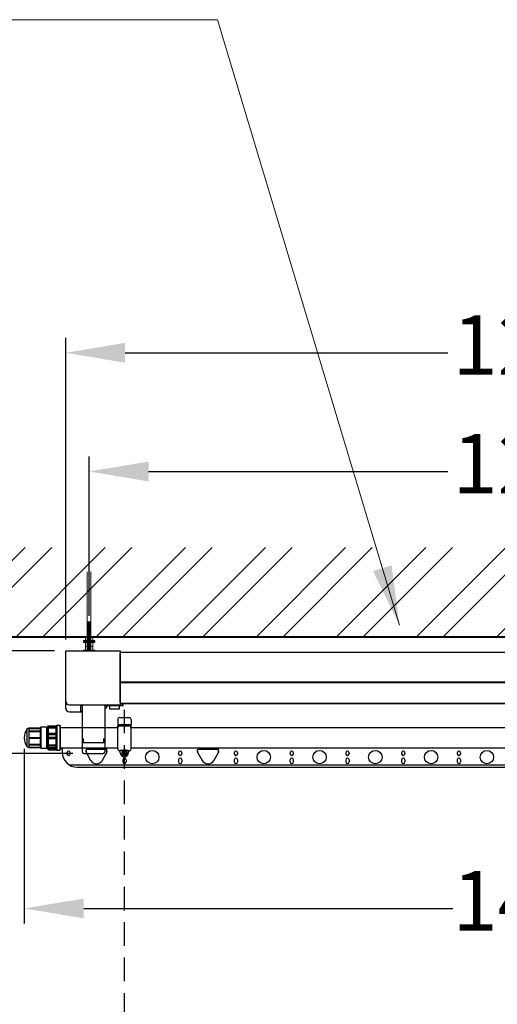
# Model space of a CAD drawing. Units: millimetres. Extents: x 240 to 23459, y 13531 to 28952.
# Drawn here: x 18915 to 19557, y 17846 to 19170 of the extents above; entities that cross this region are included whole.
import ezdxf

# ---------------------------------------------------------------- set-up
doc = ezdxf.new("R2010")
doc.units = ezdxf.units.MM
doc.linetypes.add('HIDDEN', pattern=[9.525, 6.35, -3.175])
for name, color, linetype, lineweight in [('BODY', 7, 'Continuous', 40), ('DIM', 2, 'Continuous', 13), ('FITTING', 6, 'Continuous', 20), ('HATCH', 2, 'Continuous', 13)]:
    doc.layers.add(name, color=color, linetype=linetype, lineweight=lineweight)
doc.layers.add('hid', color=3, linetype='HIDDEN')
doc.styles.add('ad', font='txt.shx', dxfattribs={"height": 80, "bigfont": 'chineset.shx'})
doc.styles.get("Standard").update_dxf_attribs({"font": 'txt.shx'})
doc.dimstyles.new('ad', dxfattribs={"dimtxt": 80, "dimasz": 80, "dimexe": 20, "dimexo": 15, "dimgap": 15, "dimtad": 1, "dimdec": 0, "dimzin": 0, "dimdsep": 46, "dimtxsty": 'ad', "dimcen": 0, "dimclrd": 256, "dimclre": 256, "dimclrt": 256, "dimadec": 0, "dimazin": 0, "dimtfac": 1, "dimtdec": 0, "dimtmove": 2, "dimatfit": 3, "dimfxl": 1, "dimtolj": 1, "dimtzin": 0, "dimlwd": -1, "dimlwe": -1, "dimarcsym": 0})
doc.dimstyles.new('ISO-25', dxfattribs={"dimtxt": 80, "dimasz": 80, "dimexe": 20, "dimexo": 15, "dimtad": 0, "dimtih": 1, "dimtoh": 1, "dimdec": 0, "dimtxsty": 'Standard', "dimcen": 2.5, "dimadec": 0, "dimazin": 0, "dimtfac": 1, "dimtdec": 0, "dimtix": 1, "dimtmove": 2, "dimatfit": 3, "dimfxl": 1, "dimarcsym": 0})
pattern_1 = [(0, (2051.1284, 14504.5057), (0, 1.27), [])]

# ---------------------------------------------------------------- blocks, each defined once
blk = doc.blocks.new('*D6')
at = {"layer": 'Defpoints', "color": 0, "transparency": 16777216}
for p in [(20259.5, 18722.3), (18976.5, 18321.5), (20259.5, 18321.5)]:
    blk.add_point(p, dxfattribs=at)
at = {"layer": 'DIM', "color": 0, "lineweight": -2, "transparency": 16777216}
for p, q in [((18976.5, 18336.5), (18976.5, 18742.3)), ((20259.5, 18336.5), (20259.5, 18742.3)), ((19056.5, 18722.3), (19490.7, 18722.3)), ((20179.5, 18722.3), (19745.3, 18722.3))]:
    blk.add_line(p, q, dxfattribs=at)
at = {"layer": 'DIM', "color": 0, "transparency": 16777216}
for points in [[(19056.5, 18735.6), (19056.5, 18708.9), (18976.5, 18722.3)], [(20179.5, 18735.6), (20179.5, 18708.9), (20259.5, 18722.3)]]:
    blk.add_solid(points, dxfattribs=at)
at = {"layer": 'DIM', "color": 0, "transparency": 16777216, "insert": (19618, 18722.3), "char_height": 80, "attachment_point": 5}
blk.add_mtext('1280', dxfattribs=at)
blk = doc.blocks.new('*D7')
at = {"layer": 'Defpoints', "color": 0, "transparency": 16777216}
for p in [(18976.5, 18321.5), (18670.7, 18183.4), (19001, 18183.4)]:
    blk.add_point(p, dxfattribs=at)
at = {"layer": 'DIM', "color": 0, "lineweight": -2, "transparency": 16777216}
for p, q in [((18670.7, 18401.5), (18670.7, 18481.5)), ((18961.5, 18321.5), (18650.7, 18321.5)), ((18986, 18183.4), (18650.7, 18183.4)), ((18670.7, 18103.4), (18670.7, 18023.4))]:
    blk.add_line(p, q, dxfattribs=at)
at = {"layer": 'DIM', "color": 0, "transparency": 16777216}
for points in [[(18657.3, 18401.5), (18684, 18401.5), (18670.7, 18321.5)], [(18657.3, 18103.4), (18684, 18103.4), (18670.7, 18183.4)]]:
    blk.add_solid(points, dxfattribs=at)
at = {"layer": 'DIM', "color": 0, "transparency": 16777216, "insert": (18554, 18244), "char_height": 80, "attachment_point": 5}
blk.add_mtext('138', dxfattribs=at)
blk = doc.blocks.new('*D11')
at = {"layer": 'Defpoints', "color": 0, "transparency": 16777216}
for p in [(18920.8, 18204.5), (20315.2, 18204.5), (18920.8, 17975)]:
    blk.add_point(p, dxfattribs=at)
at = {"layer": 'DIM', "color": 0, "lineweight": -2, "transparency": 16777216}
for p, q in [((18920.8, 18189.5), (18920.8, 17955)), ((20315.2, 18189.5), (20315.2, 17955)), ((19000.8, 17975), (19497.3, 17975)), ((20235.2, 17975), (19738.6, 17975))]:
    blk.add_line(p, q, dxfattribs=at)
at = {"layer": 'DIM', "color": 0, "transparency": 16777216}
for points in [[(19000.8, 17988.3), (19000.8, 17961.7), (18920.8, 17975)], [(20235.2, 17988.3), (20235.2, 17961.7), (20315.2, 17975)]]:
    blk.add_solid(points, dxfattribs=at)
at = {"layer": 'DIM', "color": 0, "transparency": 16777216, "insert": (19618, 17975), "char_height": 80, "attachment_point": 5}
blk.add_mtext('1400', dxfattribs=at)
blk = doc.blocks.new('*D16')
at = {"layer": 'Defpoints', "color": 0, "transparency": 16777216}
for p in [(20228, 18562.7), (19008, 18353.5), (20228, 18353.5)]:
    blk.add_point(p, dxfattribs=at)
at = {"layer": 'DIM', "color": 0, "lineweight": -2, "transparency": 16777216}
for p, q in [((19008, 18368.5), (19008, 18582.7)), ((20228, 18368.5), (20228, 18582.7)), ((19088, 18562.7), (19490.7, 18562.7)), ((20148, 18562.7), (19745.3, 18562.7))]:
    blk.add_line(p, q, dxfattribs=at)
at = {"layer": 'DIM', "color": 0, "transparency": 16777216}
for points in [[(19088, 18576), (19088, 18549.3), (19008, 18562.7)], [(20148, 18576), (20148, 18549.3), (20228, 18562.7)]]:
    blk.add_solid(points, dxfattribs=at)
at = {"layer": 'DIM', "color": 0, "transparency": 16777216, "insert": (19618, 18562.7), "char_height": 80, "attachment_point": 5}
blk.add_mtext('1220', dxfattribs=at)

msp = doc.modelspace()

# ---------------------------------------------------------------- hatches: boundary and pattern name
at = {"layer": 'FITTING'}
h = msp.add_hatch(dxfattribs=at)
h.set_pattern_fill('LINE', color=256, scale=0.4, style=0)
h.set_pattern_definition([(0, (9812.3327, 6998.8375), (0, 1.27), [])])
h.paths.add_polyline_path([(19005.5, 18361.4), (19005.5, 18356.4), (19010.5, 18356.4), (19010.5, 18361.4)])
h = msp.add_hatch(dxfattribs=at)
h.set_pattern_fill('LINE', color=256, scale=0.4, style=0)
h.set_pattern_definition([(0, (9812.3327, 6995.0296), (0, 1.27), [])])
h.paths.add_polyline_path([(19005.5, 18357.6), (19005.5, 18352.6), (19010.5, 18352.6), (19010.5, 18357.6)])
h = msp.add_hatch(dxfattribs=at)
h.set_pattern_fill('LINE', color=256, scale=0.4, style=0)
h.set_pattern_definition([(0, (9812.3327, 6991.2221), (0, 1.27), [])])
h.paths.add_polyline_path([(19005.5, 18353.8), (19005.5, 18348.8), (19010.5, 18348.8), (19010.5, 18353.8)])
h = msp.add_hatch(dxfattribs=at)
h.set_pattern_fill('LINE', color=256, scale=0.4, style=0)
h.set_pattern_definition([(0, (9812.3327, 6987.3824), (0, 1.27), [])])
h.paths.add_polyline_path([(19005.5, 18350), (19005.5, 18345), (19010.5, 18345), (19010.5, 18350)])
h = msp.add_hatch(dxfattribs=at)
h.set_pattern_fill('LINE', color=256, scale=0.4, style=0)
h.set_pattern_definition(pattern_1)
h.paths.add_polyline_path([(19005.5, 18346.2), (19005.5, 18341.2), (19010.5, 18341.2), (19010.5, 18346.2)])
h = msp.add_hatch(dxfattribs=at)
h.set_pattern_fill('LINE', color=8, scale=0.4, style=0)
h.set_pattern_definition(pattern_1)
h.paths.add_polyline_path([(19005.5, 18342.4), (19005.5, 18337.4), (19010.5, 18337.4), (19010.5, 18342.4)])
h = msp.add_hatch(dxfattribs=at)
h.set_pattern_fill('LINE', color=8, scale=0.4, style=0)
h.set_pattern_definition([(0, (-12802.6933, 5726.9787), (0, 1.27), [])])
h.paths.add_polyline_path([(19005.5, 18340.5), (19005.5, 18335.5), (19010.5, 18335.5), (19010.5, 18340.5)])
h = msp.add_hatch(dxfattribs=at)
h.set_pattern_fill('LINE', color=8, scale=0.4, style=0)
h.set_pattern_definition([(0, (9812.3327, 6975.9453), (0, 1.27), [])])
h.paths.add_polyline_path([(19005.5, 18338.5), (19005.5, 18333.5), (19010.5, 18333.5), (19010.5, 18338.5)])
h = msp.add_hatch(dxfattribs=at)
h.set_pattern_fill('LINE', color=8, scale=0.4, style=0)
h.set_pattern_definition([(0, (9812.3327, 6969.9453), (0, 1.27), [])])
h.paths.add_polyline_path([(19005.5, 18332.5), (19005.5, 18327.5), (19010.5, 18327.5), (19010.5, 18332.5)])
h = msp.add_hatch(dxfattribs=at)
h.set_pattern_fill('LINE', color=8, scale=0.4, style=0)
h.set_pattern_definition([(0, (9812.3327, 6964.9453), (0, 1.27), [])])
h.paths.add_polyline_path([(19010.5, 18327.5), (19005.5, 18327.5), (19005.5, 18322.5), (19010.5, 18322.5)])
at = {"layer": 'HATCH'}
h = msp.add_hatch(dxfattribs=at)
h.set_pattern_fill('ANSI32', color=2, scale=8)
h.set_pattern_definition([(45, (4405.154, 14504.506), (-53.88154, 53.88154), []), (45, (4441.075, 14504.506), (-53.88154, 53.88154), [])])
h.paths.add_polyline_path([(22912.3, 18340.5), (18512.3, 18340.5), (18512.3, 18460.5), (22912.3, 18460.5)])

# ---------------------------------------------------------------- linework, layer by layer
at = {"ltscale": 2}
for p, q in [((18976.5, 18244.3), (18976.5, 18321.5)), ((18976.5, 18321.5), (19050, 18321.5)), ((19050, 18321.5), (19050, 18248.9)), ((19050, 18319.7), (20186, 18319.7)), ((19050, 18252.2), (19050, 18318.2)), ((19050, 18267.2), (19050, 18310.7)), ((19050, 18279.7), (20186, 18279.7)), ((19050, 18278.7), (20186, 18278.7)), ((18981.5, 18248.9), (19050, 18248.9)), ((18997, 18239.3), (18997, 18248.9)), ((18997.1, 18248.9), (18999, 18248.4)), ((18999, 18239.3), (18999, 18248.9)), ((18999, 18185.4), (18999, 18248.9)), ((19029, 18247.9), (19029, 18185.4)), ((19029, 18247.9), (19054, 18247.9)), ((19031.5, 18247.9), (19031.5, 18244.9)), ((19035.5, 18247.9), (19035.5, 18242.9)), ((19048.5, 18247.9), (19048.5, 18242.9)), ((19049, 18247.9), (19049, 18248.9)), ((19050, 18250.7), (20186, 18250.7)), ((20186, 18250.7), (19050, 18250.7)), ((19050, 18250.2), (19054, 18250.2)), ((19052, 18250.2), (19052, 18250.7)), ((19054, 18247.9), (19054, 18250.7)), ((18981.5, 18239.3), (18999, 18239.3)), ((18997, 18240.6), (18999, 18240.6)), ((19029, 18244.9), (19031.5, 18244.9)), ((19048.5, 18242.9), (19035.5, 18242.9)), ((19046.5, 18229), (19046.5, 18222.3)), ((19046.5, 18222.3), (19064.5, 18222.3)), ((19046.5, 18189.8), (19046.5, 18221.3)), ((19046.5, 18221.3), (19064.5, 18221.3)), ((19048.3, 18221.3), (19048.3, 18222.3)), ((19049.3, 18231.8), (19061.7, 18231.8)), ((19049.5, 18220.5), (19061.5, 18220.5)), ((19062.7, 18221.3), (19062.7, 18222.3)), ((19064.5, 18229), (19064.5, 18222.3)), ((19064.5, 18189.8), (19064.5, 18221.3)), ((18999, 18203.1), (19000.5, 18203.1)), ((19000.5, 18198.1), (19000.5, 18203.1)), ((19000.5, 18198.1), (19027.5, 18198.1)), ((19027.5, 18203.1), (19029, 18203.1)), ((19027.5, 18203.1), (19027.5, 18198.1)), ((19001, 18183.4), (19027, 18183.4)), ((19049.5, 18186.8), (19050, 18186.8)), ((19050, 18187.8), (19053.3, 18187.8)), ((19050, 18184.5), (19050, 18187.8)), ((19057.6, 18187.8), (19061, 18187.8)), ((19061, 18184.5), (19061, 18187.8)), ((19061, 18186.8), (19061.5, 18186.8))]:
    msp.add_line(p, q, dxfattribs=at)
for p, q in [((18953, 18220.3), (18953.3, 18220.3)), ((18953, 18220.3), (18953, 18188.8)), ((18954, 18220.5), (18964, 18220.5)), ((18954, 18220.5), (18954, 18219.8)), ((18964, 18220.8), (18964, 18210.1)), ((18964.5, 18221.3), (18964.5, 18187.8)), ((18964.5, 18221.3), (18968.5, 18221.3)), ((18968.5, 18221.3), (18968.5, 18187.8)), ((18969, 18220.8), (18969, 18188.3)), ((18924.4, 18216), (18924.4, 18193)), ((18927.3, 18217.3), (18926.8, 18217.3)), ((18926.8, 18217.3), (18926.8, 18191.8)), ((18927.8, 18217.8), (18942.8, 18217.8)), ((18927.8, 18217.8), (18927.8, 18217.2)), ((18927.8, 18217.2), (18942.3, 18217.2)), ((18927.8, 18214), (18942.7, 18214)), ((18927.8, 18214), (18927.8, 18213.2)), ((18927.8, 18213.2), (18942.3, 18213.2)), ((18942.3, 18217.2), (18942.3, 18214)), ((18942.3, 18213.2), (18942.3, 18205)), ((18942.8, 18218.3), (18942.8, 18190.8)), ((18950.8, 18218.8), (18943.3, 18218.8)), ((18943.3, 18218.8), (18943.3, 18190.3)), ((18950.8, 18218.8), (18950.8, 18190.3)), ((18952, 18215.6), (18950.8, 18215.6)), ((18952, 18219.3), (18952, 18189.8)), ((18954, 18219.8), (18963.5, 18219.8)), ((18954, 18218.7), (18963.9, 18218.7)), ((18954, 18218.7), (18954, 18217.7)), ((18954, 18217.7), (18963.5, 18217.7)), ((18954, 18210.7), (18963.5, 18210.7)), ((18954, 18210.7), (18954, 18209.1)), ((18954, 18209.1), (18963.5, 18209.1)), ((18963.5, 18218.7), (18963.5, 18219.8)), ((18963.5, 18210.7), (18963.5, 18217.7)), ((18963.5, 18205.4), (18963.5, 18209.1)), ((18964, 18210.1), (18964, 18204.5)), ((18969, 18218.3), (19046.5, 18218.3)), ((19064.5, 18218.3), (20171.5, 18218.3)), ((18927.8, 18205), (18942.4, 18205)), ((18927.8, 18205), (18927.8, 18204)), ((18927.8, 18204), (18942.4, 18204)), ((18927.8, 18195.9), (18927.8, 18195)), ((18927.8, 18195.9), (18942.3, 18195.9)), ((18927.8, 18195), (18942.7, 18195)), ((18942.3, 18204), (18942.3, 18195.9)), ((18942.3, 18195), (18942.3, 18191.8)), ((18952, 18193.5), (18950.8, 18193.5)), ((18954, 18205.4), (18963.5, 18205.4)), ((18954, 18205.4), (18954, 18203.6)), ((18954, 18203.6), (18963.5, 18203.6)), ((18954, 18195.1), (18963.5, 18195.1)), ((18954, 18195.1), (18954, 18193.7)), ((18954, 18193.7), (18963.8, 18193.7)), ((18963.5, 18195.1), (18963.5, 18203.6)), ((18963.5, 18191.3), (18963.5, 18193.7)), ((18964, 18204.5), (18964, 18188.3)), ((18964, 18204.5), (18964, 18204.4)), ((18927.3, 18191.8), (18926.8, 18191.8)), ((18927.8, 18191.8), (18927.8, 18191.3)), ((18927.8, 18191.8), (18942.3, 18191.8)), ((18927.8, 18191.3), (18942.8, 18191.3)), ((18950.8, 18190.3), (18943.3, 18190.3)), ((18953, 18188.8), (18963.5, 18188.8)), ((18954, 18191.3), (18963.5, 18191.3)), ((18954, 18191.3), (18954, 18190.3)), ((18954, 18190.3), (18963.9, 18190.3)), ((18954, 18188.8), (18954, 18188.5)), ((18954, 18188.5), (18963.9, 18188.5)), ((18963.5, 18188.8), (18963.5, 18190.3)), ((18964.5, 18187.8), (18968.5, 18187.8)), ((18969, 18190.8), (19046.5, 18190.8)), ((18969, 18190), (18972, 18190)), ((18972, 18190), (18972, 18185)), ((18978.2, 18184.5), (18978.2, 18183)), ((18982.7, 18184.5), (18982.7, 18183)), ((19004, 18185), (19004, 18188.5)), ((19004, 18186.9), (19004, 18185.2)), ((19004, 18185), (19010.1, 18174.1)), ((19031.5, 18189), (19004.5, 18189)), ((19032, 18185), (19025.8, 18174.1)), ((19032, 18185), (19032, 18188.5)), ((19032, 18186.9), (19032, 18185.2)), ((19064.5, 18190.8), (20171.5, 18190.8)), ((19128.2, 18184.5), (19128.2, 18183)), ((19132.7, 18184.5), (19132.7, 18183)), ((19154, 18185), (19154, 18188.5)), ((19154, 18186.9), (19154, 18185.2)), ((19154, 18185), (19160.1, 18174.1)), ((19181.5, 18189), (19154.5, 18189)), ((19182, 18185), (19175.8, 18174.1)), ((19182, 18185), (19182, 18188.5)), ((19182, 18186.9), (19182, 18185.2)), ((19203.2, 18184.5), (19203.2, 18183)), ((19207.7, 18184.5), (19207.7, 18183)), ((19278.2, 18184.5), (19278.2, 18183)), ((19282.7, 18184.5), (19282.7, 18183)), ((19353.2, 18184.5), (19353.2, 18183)), ((19357.7, 18184.5), (19357.7, 18183)), ((19428.2, 18184.5), (19428.2, 18183)), ((19432.7, 18184.5), (19432.7, 18183)), ((19503.2, 18184.5), (19503.2, 18183)), ((19507.7, 18184.5), (19507.7, 18183)), ((18981.4, 18168), (20254.5, 18168)), ((19053.2, 18175), (19053.2, 18172)), ((19057.7, 18175), (19057.7, 18172)), ((19128.2, 18175), (19128.2, 18172)), ((19132.7, 18175), (19132.7, 18172)), ((19203.2, 18175), (19203.2, 18172)), ((19207.7, 18175), (19207.7, 18172)), ((19278.2, 18175), (19278.2, 18172)), ((19282.7, 18175), (19282.7, 18172)), ((19353.2, 18175), (19353.2, 18172)), ((19357.7, 18175), (19357.7, 18172)), ((19428.2, 18175), (19428.2, 18172)), ((19432.7, 18175), (19432.7, 18172)), ((19503.2, 18175), (19503.2, 18172)), ((19507.7, 18175), (19507.7, 18172)), ((18992, 18165), (20244, 18165))]:
    msp.add_line(p, q)
msp.add_lwpolyline([(19053.4, 18188), (19051.4, 18184.5), (19053.4, 18181), (19057.5, 18181), (19059.5, 18184.5), (19057.5, 18188)], close=True, dxfattribs=at)
msp.add_circle((19055.5, 18184.5), 2.25, dxfattribs=at)
for centre in [(19093, 18178.5), (19243, 18178.5), (19318, 18178.5), (19393, 18178.5), (19468, 18178.5), (19543, 18178.5)]:
    msp.add_circle(centre, 9)
for centre, radius, start, end in [((18981.5, 18253.9), 5, 180, 270), ((18981.5, 18244.3), 5, 180, 270), ((19049.3, 18229), 2.8, 90, 180), ((19049.5, 18217.5), 3, 90, 180), ((19061.5, 18217.5), 3, 0, 90), ((19061.7, 18229), 2.8, 0, 90), ((19001, 18185.4), 2, 180, 270), ((19027, 18185.4), 2, 270, 0), ((19049.5, 18189.8), 3, 180, 270), ((19055.5, 18184.5), 5.5, 180, 0), ((19061.5, 18189.8), 3, 270, 0)]:
    msp.add_arc(centre, radius, start, end, dxfattribs=at)
for centre, radius, start, end in [((18953, 18219.3), 1, 90, 180), ((18954, 18219.5), 1, 90, 149.505), ((18963.5, 18220.8), 0.5, 332.357, 0), ((18964.5, 18220.8), 0.5, 90, 180), ((18968.5, 18220.8), 0.5, 0, 90), ((18940.8, 18204.5), 20, 145.0033, 214.9967), ((18926.8, 18214.3), 3, 90, 145.0033), ((18927.8, 18217.3), 0.5, 90, 180), ((18927.8, 18230), 12.8, 267.7537, 269.9997), ((18927.8, 18213.5), 0.5, 90, 180), ((18943.3, 18218.3), 0.5, 90, 180), ((18954, 18217.7), 1, 90, 144.9475), ((18927.8, 18204.5), 0.5, 90, 270), ((18927.8, 18195.5), 0.5, 180, 270), ((18954, 18194.7), 1, 229.5585, 270), ((18926.8, 18194.8), 3, 214.9967, 270), ((18927.8, 18179), 12.8, 90.0004, 92.2462), ((18927.8, 18191.8), 0.5, 180, 270), ((18943.3, 18190.8), 0.5, 180, 270), ((18953, 18189.8), 1, 180, 270), ((18954, 18191.3), 1, 215.0525, 270), ((18954, 18189.5), 1, 227.0854, 270), ((18963.5, 18188.3), 0.5, 0, 90), ((18964.5, 18188.3), 0.5, 180, 270), ((18968.5, 18188.3), 0.5, 270, 0), ((18992, 18185), 20, 180, 270), ((18980.5, 18184.5), 2.25, 0, 180), ((18980.5, 18183), 2.25, 180, 0), ((19004.5, 18188.5), 0.5, 90, 180), ((19031.5, 18188.5), 0.5, 0, 90), ((19055.5, 18184.5), 2.25, 0, 180), ((19130.5, 18184.5), 2.25, 0, 180), ((19130.5, 18183), 2.25, 180, 0), ((19154.5, 18188.5), 0.5, 90, 180), ((19181.5, 18188.5), 0.5, 0, 90), ((19205.5, 18184.5), 2.25, 0, 180), ((19205.5, 18183), 2.25, 180, 0), ((19280.5, 18184.5), 2.25, 0, 180), ((19280.5, 18183), 2.25, 180, 0), ((19355.5, 18184.5), 2.25, 0, 180), ((19355.5, 18183), 2.25, 180, 0), ((19430.5, 18184.5), 2.25, 0, 180), ((19430.5, 18183), 2.25, 180, 0), ((19505.5, 18184.5), 2.25, 0, 180), ((19505.5, 18183), 2.25, 180, 0), ((19018, 18178.5), 9, 209.428, 330.572), ((19055.5, 18175), 2.25, 0, 180), ((19055.5, 18172), 2.25, 180, 0), ((19130.5, 18175), 2.25, 0, 180), ((19130.5, 18172), 2.25, 180, 0), ((19168, 18178.5), 9, 209.428, 330.572), ((19205.5, 18175), 2.25, 0, 180), ((19205.5, 18172), 2.25, 180, 0), ((19280.5, 18175), 2.25, 0, 180), ((19280.5, 18172), 2.25, 180, 0), ((19355.5, 18175), 2.25, 0, 180), ((19355.5, 18172), 2.25, 180, 0), ((19430.5, 18175), 2.25, 0, 180), ((19430.5, 18172), 2.25, 180, 0), ((19505.5, 18175), 2.25, 0, 180), ((19505.5, 18172), 2.25, 180, 0)]:
    msp.add_arc(centre, radius, start, end)
for centre, start_param, end_param in [((19001, 18198.6), -3.141593, -1.823477), ((19027, 18198.6), -1.318116, 0)]:
    msp.add_ellipse(centre, major_axis=(2, 0), ratio=0.267949, start_param=start_param, end_param=end_param, dxfattribs=at)
for points, knots in [([(18953.1, 18220), (18953.1, 18220), (18953.1, 18220), (18953.1, 18220), (18953.1, 18220), (18953.1, 18220), (18953.2, 18220), (18953.2, 18219.9), (18953.3, 18219.9), (18953.5, 18219.9), (18953.6, 18219.9), (18953.8, 18219.8), (18953.9, 18219.8), (18954, 18219.8)], [0, 0, 0, 0, 0.017505, 0.035718, 0.059204, 0.090135, 0.129276, 0.176759, 0.295805, 0.443834, 0.615326, 0.803543, 1, 1, 1, 1]), ([(18964, 18220.5), (18964, 18220.4), (18964, 18220.3), (18963.9, 18220.1), (18963.8, 18219.9), (18963.6, 18219.9), (18963.5, 18219.8), (18963.5, 18219.8)], [0, 0, 0, 0, 0.158367, 0.391582, 0.681929, 0.83985, 1, 1, 1, 1]), ([(18927.8, 18213.2), (18927.7, 18213.2), (18927.6, 18213.2), (18927.4, 18213.3), (18927.3, 18213.4), (18927.3, 18213.5), (18927.3, 18213.5)], [0, 0, 0, 0, 0.286489, 0.553819, 0.790221, 1, 1, 1, 1]), ([(18942.8, 18217.7), (18942.8, 18217.7), (18942.8, 18217.6), (18942.7, 18217.5), (18942.6, 18217.4), (18942.5, 18217.3), (18942.4, 18217.3), (18942.3, 18217.2), (18942.3, 18217.2)], [0, 0, 0, 0, 0.145089, 0.397459, 0.545186, 0.696409, 0.848204, 1, 1, 1, 1]), ([(18942.8, 18213.8), (18942.8, 18213.7), (18942.8, 18213.6), (18942.7, 18213.4), (18942.7, 18213.3), (18942.6, 18213.3), (18942.5, 18213.2), (18942.4, 18213.2), (18942.3, 18213.2), (18942.3, 18213.2)], [0, 0, 0, 0, 0.246809, 0.376106, 0.501531, 0.623064, 0.745183, 0.871041, 1, 1, 1, 1]), ([(18942.7, 18214), (18942.8, 18214), (18942.8, 18214), (18942.8, 18214), (18942.8, 18214), (18942.8, 18214), (18942.8, 18214), (18942.8, 18214), (18942.8, 18214)], [0, 0, 0, 0, 0.078105, 0.150842, 0.233773, 0.336743, 0.616554, 1, 1, 1, 1]), ([(18953.1, 18218.3), (18953.1, 18218.3), (18953.1, 18218.2), (18953.1, 18218.1), (18953.2, 18218), (18953.3, 18217.9), (18953.4, 18217.8), (18953.6, 18217.7), (18953.8, 18217.7), (18954, 18217.7)], [0, 0, 0, 0, 0.089514, 0.175384, 0.270589, 0.38333, 0.515871, 0.666266, 1, 1, 1, 1]), ([(18954, 18210.7), (18953.9, 18210.7), (18953.6, 18210.7), (18953.3, 18210.5), (18953.1, 18210.2), (18953.1, 18209.9), (18953.1, 18209.6), (18953.3, 18209.3), (18953.6, 18209.1), (18953.9, 18209.1), (18954, 18209.1)], [0, 0, 0, 0, 0.128664, 0.254558, 0.37707, 0.497934, 0.619695, 0.744041, 0.871157, 1, 1, 1, 1]), ([(18964, 18218.6), (18964, 18218.5), (18964, 18218.3), (18963.9, 18218.1), (18963.9, 18217.9), (18963.8, 18217.8), (18963.6, 18217.7), (18963.5, 18217.7), (18963.5, 18217.7)], [0, 0, 0, 0, 0.183381, 0.429352, 0.568022, 0.71131, 0.855599, 1, 1, 1, 1]), ([(18963.5, 18210.7), (18963.5, 18210.7), (18963.6, 18210.7), (18963.8, 18210.7), (18963.9, 18210.7), (18963.9, 18210.6), (18963.9, 18210.6), (18964, 18210.5), (18964, 18210.4), (18964, 18210.2), (18964, 18210.1), (18964, 18210.1)], [0, 0, 0, 0, 0.160434, 0.298514, 0.405115, 0.451263, 0.497103, 0.597599, 0.715998, 0.85135, 1, 1, 1, 1]), ([(18964, 18210.1), (18964, 18210), (18964, 18209.8), (18964, 18209.6), (18963.9, 18209.4), (18963.9, 18209.3), (18963.8, 18209.1), (18963.6, 18209.1), (18963.5, 18209.1), (18963.5, 18209.1)], [0, 0, 0, 0, 0.254392, 0.383807, 0.510156, 0.631288, 0.74944, 0.871566, 1, 1, 1, 1]), ([(18963.9, 18218.7), (18964, 18218.7), (18964, 18218.7), (18964, 18218.7), (18964, 18218.7), (18964, 18218.7), (18964, 18218.7)], [0, 0, 0, 0, 0.138813, 0.323087, 0.607234, 1, 1, 1, 1]), ([(18927.3, 18195.5), (18927.3, 18195.5), (18927.3, 18195.6), (18927.4, 18195.8), (18927.6, 18195.8), (18927.7, 18195.9), (18927.8, 18195.9)], [0, 0, 0, 0, 0.209779, 0.446181, 0.713511, 1, 1, 1, 1]), ([(18942.3, 18195.9), (18942.3, 18195.9), (18942.4, 18195.8), (18942.5, 18195.8), (18942.6, 18195.8), (18942.7, 18195.7), (18942.7, 18195.6), (18942.8, 18195.5), (18942.8, 18195.4), (18942.8, 18195.3), (18942.8, 18195.2)], [0, 0, 0, 0, 0.128935, 0.254772, 0.376867, 0.498366, 0.623766, 0.753038, 0.88079, 1, 1, 1, 1]), ([(18942.4, 18205), (18942.4, 18205), (18942.5, 18205), (18942.6, 18205), (18942.7, 18205), (18942.7, 18204.9), (18942.7, 18204.9), (18942.8, 18204.8), (18942.8, 18204.7), (18942.8, 18204.7), (18942.8, 18204.6)], [0, 0, 0, 0, 0.150451, 0.287589, 0.506133, 0.555367, 0.606376, 0.72013, 0.852491, 1, 1, 1, 1]), ([(18942.8, 18204.4), (18942.8, 18204.3), (18942.8, 18204.3), (18942.8, 18204.2), (18942.7, 18204.1), (18942.7, 18204.1), (18942.7, 18204), (18942.6, 18204), (18942.5, 18204), (18942.4, 18204), (18942.4, 18204)], [0, 0, 0, 0, 0.147517, 0.279891, 0.393658, 0.444668, 0.4939, 0.71243, 0.849559, 1, 1, 1, 1]), ([(18942.8, 18195.1), (18942.8, 18195.1), (18942.8, 18195), (18942.8, 18195), (18942.8, 18195), (18942.8, 18195), (18942.8, 18195), (18942.8, 18195), (18942.7, 18195)], [0, 0, 0, 0, 0.383484, 0.663325, 0.766297, 0.849216, 0.921927, 1, 1, 1, 1]), ([(18953.1, 18204.5), (18953.1, 18204.6), (18953.1, 18204.9), (18953.3, 18205.1), (18953.6, 18205.3), (18953.9, 18205.4), (18954, 18205.4)], [0, 0, 0, 0, 0.250021, 0.499969, 0.749944, 1, 1, 1, 1]), ([(18954, 18203.6), (18953.9, 18203.6), (18953.6, 18203.7), (18953.3, 18203.9), (18953.1, 18204.2), (18953.1, 18204.4), (18953.1, 18204.5)], [0, 0, 0, 0, 0.250116, 0.500108, 0.750022, 1, 1, 1, 1]), ([(18954, 18195.1), (18953.8, 18195.1), (18953.6, 18195), (18953.3, 18194.8), (18953.2, 18194.7), (18953.1, 18194.5), (18953.1, 18194.3), (18953.2, 18194.1), (18953.3, 18194), (18953.3, 18193.9)], [0, 0, 0, 0, 0.283585, 0.416395, 0.539873, 0.655178, 0.766398, 0.879502, 1, 1, 1, 1]), ([(18963.5, 18205.4), (18963.5, 18205.4), (18963.6, 18205.4), (18963.8, 18205.3), (18963.9, 18205.2), (18963.9, 18205.1), (18964, 18205), (18964, 18204.8), (18964, 18204.7), (18964, 18204.6), (18964, 18204.5)], [0, 0, 0, 0, 0.1376, 0.261486, 0.37091, 0.479338, 0.597042, 0.725072, 0.860661, 1, 1, 1, 1]), ([(18964, 18204.4), (18964, 18204.3), (18964, 18204.2), (18963.9, 18204), (18963.9, 18203.9), (18963.8, 18203.7), (18963.7, 18203.7), (18963.6, 18203.6), (18963.5, 18203.6), (18963.5, 18203.6)], [0, 0, 0, 0, 0.271963, 0.396654, 0.511441, 0.619712, 0.732588, 0.860292, 1, 1, 1, 1]), ([(18963.5, 18195.1), (18963.5, 18195.1), (18963.6, 18195.1), (18963.7, 18195), (18963.8, 18194.9), (18963.9, 18194.8), (18963.9, 18194.6), (18964, 18194.5), (18964, 18194.3), (18964, 18194.2)], [0, 0, 0, 0, 0.127443, 0.253717, 0.379606, 0.506616, 0.634445, 0.76096, 1, 1, 1, 1]), ([(18964, 18193.9), (18964, 18193.9), (18964, 18193.8), (18964, 18193.8), (18963.9, 18193.8), (18963.9, 18193.7), (18963.9, 18193.7), (18963.9, 18193.7), (18963.8, 18193.7), (18963.8, 18193.7)], [0, 0, 0, 0, 0.320079, 0.448417, 0.556891, 0.651352, 0.745104, 0.856419, 1, 1, 1, 1]), ([(18942.3, 18191.8), (18942.3, 18191.8), (18942.4, 18191.8), (18942.5, 18191.7), (18942.6, 18191.7), (18942.7, 18191.5), (18942.8, 18191.4), (18942.8, 18191.3), (18942.8, 18191.3)], [0, 0, 0, 0, 0.151781, 0.303564, 0.454771, 0.602475, 0.854857, 1, 1, 1, 1]), ([(18954, 18191.3), (18953.8, 18191.3), (18953.6, 18191.3), (18953.4, 18191.2), (18953.3, 18191.1), (18953.2, 18191), (18953.1, 18190.9), (18953.1, 18190.8), (18953.1, 18190.8), (18953.1, 18190.7)], [0, 0, 0, 0, 0.333729, 0.484128, 0.616673, 0.729414, 0.824618, 0.910487, 1, 1, 1, 1]), ([(18963.5, 18191.3), (18963.5, 18191.3), (18963.6, 18191.3), (18963.7, 18191.2), (18963.8, 18191.1), (18963.9, 18191), (18964, 18190.8), (18964, 18190.6), (18964, 18190.5)], [0, 0, 0, 0, 0.137228, 0.274508, 0.411275, 0.545648, 0.794441, 1, 1, 1, 1]), ([(18964, 18190.4), (18964, 18190.3), (18964, 18190.3), (18964, 18190.3), (18964, 18190.3), (18964, 18190.3), (18963.9, 18190.3)], [0, 0, 0, 0, 0.388316, 0.669359, 0.854224, 1, 1, 1, 1])]:
    msp.add_open_spline(points, degree=3, knots=knots)
at = {"layer": 'BODY'}
msp.add_line((18512.3, 18340.5), (22912.3, 18340.5), dxfattribs=at)
at = {"layer": 'FITTING', "lineweight": 13}
for p, q in [((19005.5, 18327.5), (19005.5, 18427.5)), ((19010.5, 18327.5), (19010.5, 18427.5))]:
    msp.add_line(p, q, dxfattribs=at)
at = {"layer": 'FITTING'}
msp.add_line((19008, 18333.5), (19008, 18353.5), dxfattribs=at)
at = {"layer": 'FITTING', "color": 8}
for p, q in [((19003, 18340.5), (19013, 18340.5)), ((19003, 18335.5), (19003, 18340.5)), ((19013, 18340.5), (19003, 18340.5)), ((19003, 18340.5), (19013, 18340.5)), ((19003, 18335.5), (19003, 18340.5)), ((19010.5, 18340.5), (19005.5, 18340.5)), ((19005.5, 18340.5), (19005.5, 18335.5)), ((19008, 18335.5), (19008, 18340.5)), ((19010.5, 18340.5), (19010.5, 18335.5)), ((19013, 18335.5), (19013, 18340.5)), ((19013, 18335.5), (19013, 18340.5)), ((19000.5, 18335.5), (19015.5, 18335.5)), ((19000.5, 18334.5), (19000.5, 18335.5)), ((19000.5, 18334.7), (19000.5, 18335.3)), ((19000.5, 18334.5), (19015.5, 18334.5)), ((19015.5, 18333.5), (19000.5, 18333.5)), ((19000.5, 18333.5), (19000.5, 18332.5)), ((19015.5, 18332.5), (19000.5, 18332.5)), ((19000.7, 18335.5), (19015.3, 18335.5)), ((19015.3, 18334.5), (19000.7, 18334.5)), ((19003, 18332.5), (19003, 18327.5)), ((19013, 18327.5), (19003, 18327.5)), ((19003, 18327.5), (19013, 18327.5)), ((19003, 18322.5), (19003, 18327.5)), ((19010.5, 18327.5), (19005.5, 18327.5)), ((19005.5, 18327.5), (19005.5, 18322.5)), ((19010.5, 18327.5), (19010.5, 18322.5)), ((19013, 18332.5), (19013, 18327.5)), ((19013, 18322.5), (19013, 18327.5)), ((19015.5, 18334.5), (19015.5, 18335.5)), ((19015.5, 18334.7), (19015.5, 18335.3)), ((19015.5, 18333.5), (19015.5, 18332.5)), ((19000.5, 18321.7), (19000.5, 18322.3)), ((19000.7, 18322.5), (19015.3, 18322.5)), ((19015.3, 18321.5), (19000.7, 18321.5)), ((19015.5, 18321.7), (19015.5, 18322.3))]:
    msp.add_line(p, q, dxfattribs=at)
for centre, start, end in [((19000.7, 18335.3), 90, 180), ((19000.7, 18334.7), 180, 270), ((19015.3, 18335.3), 0, 90), ((19015.3, 18334.7), 270, 360), ((19000.7, 18322.3), 90, 180), ((19000.7, 18321.7), 180, 270), ((19015.3, 18322.3), 0, 90), ((19015.3, 18321.7), 270, 0)]:
    msp.add_arc(centre, 0.2, start, end, dxfattribs=at)
at = {"layer": 'hid', "ltscale": 5}
msp.add_line((19055.5, 17019.9), (19055.5, 18250.2), dxfattribs=at)

# ---------------------------------------------------------------- dimensions: what is measured, and where the dimension line sits
at = {"layer": 'DIM'}
for base, p1, p2, text, picture, middle in [((20259.5, 18722.3), (18976.5, 18321.5), (20259.5, 18321.5), '1280', '*D6', (19618, 18722.3)), ((18920.8, 17975), (20315.2, 18204.5), (18920.8, 18204.5), '1400', '*D11', (19618, 17975))]:
    dim = msp.add_linear_dim(base=base, p1=p1, p2=p2, text=text, dimstyle='ISO-25', override={"dimtoh": 0, "dimtofl": 0}, dxfattribs=at)
    dim.commit()
    dim.dimension.update_dxf_attribs({"geometry": picture, "text_midpoint": middle})
dim = msp.add_linear_dim(base=(20228, 18562.7), p1=(19008, 18353.5), p2=(20228, 18353.5), dimstyle='ISO-25', override={"dimtoh": 0, "dimtofl": 0}, dxfattribs=at)
dim.commit()
dim.dimension.update_dxf_attribs({"geometry": '*D16', "text_midpoint": (19618, 18562.7)})
dim = msp.add_linear_dim(base=(18670.7, 18183.4), p1=(18976.5, 18321.5), p2=(19001, 18183.4), angle=90, dimstyle='ISO-25', override={"dimtoh": 0, "dimtofl": 0}, dxfattribs=at)
dim.commit()
dim.dimension.update_dxf_attribs({"geometry": '*D7', "text_midpoint": (18554, 18244), "dimtype": 160})

# ---------------------------------------------------------------- leaders
at = {"layer": 'DIM', "color": 2}
msp.add_leader([(19425.4, 18356.1), (19180.6, 19170.2), (18485.3, 19170.2)], dimstyle='ad', override={"dimtih": 1, "dimtoh": 1, "dimdec": 0, "dimclrd": 2, "dimclre": 2, "dimclrt": 2, "dimtdec": 0, "dimtofl": 0}, dxfattribs=at)

doc.saveas('drawing.dxf')
